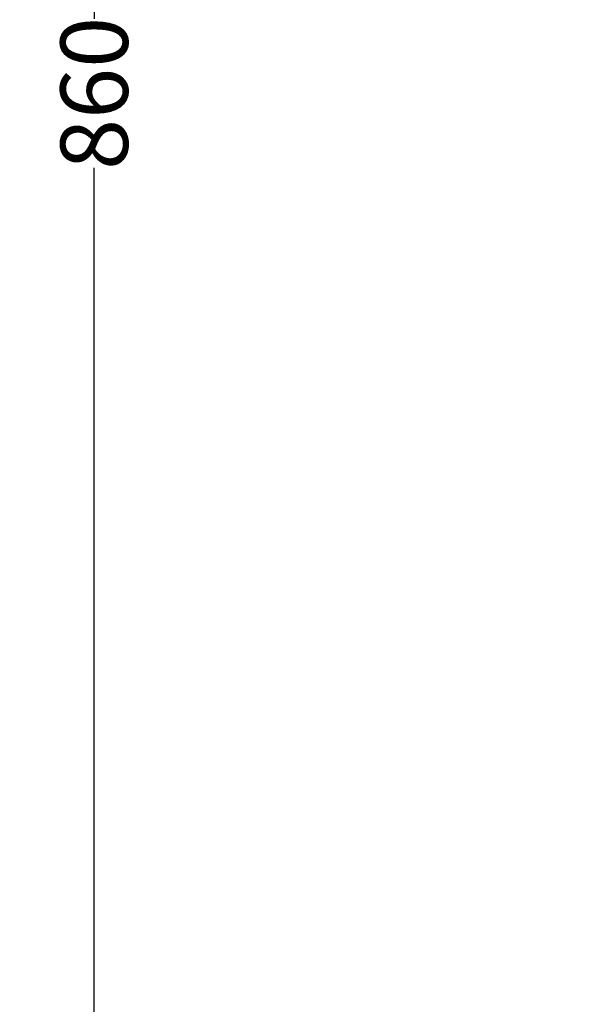
# Model space of a CAD drawing. Units: millimetres. Extents: x 17332 to 19945, y -733 to 1907.
# Drawn here: x 17332 to 17501, y 1040 to 1332 of the extents above; entities that cross this region are included whole.
import ezdxf

# ---------------------------------------------------------------- set-up
doc = ezdxf.new("R2010")
doc.units = ezdxf.units.MM
doc.layers.add('Dimensions', color=1, linetype='Continuous')
doc.styles.get("Standard").update_dxf_attribs({"font": 'arial.ttf'})
doc.dimstyles.get("Standard").update_dxf_attribs({"dimtxt": 0.18, "dimasz": 40, "dimexe": 0.18, "dimexo": 0.0625, "dimgap": 0.09, "dimtad": 0, "dimdec": 0, "dimzin": 0, "dimdsep": 46, "dimtxsty": 'Standard', "dimblk": 'ARCHTICK', "dimcen": 0.09, "dimadec": 0, "dimazin": 0, "dimtfac": 1, "dimtdec": 4, "dimtofl": 0, "dimtmove": 0, "dimatfit": 3, "dimfxl": 1, "dimtolj": 1, "dimtzin": 0, "dimarcsym": 0})

# ---------------------------------------------------------------- blocks, each defined once
blk = doc.blocks.new('_ArchTick')
at = {"color": 0, "linetype": 'ByBlock', "const_width": 0.15}
blk.add_lwpolyline([(-0.5, -0.5), (0.5, 0.5)], dxfattribs=at)
blk = doc.blocks.new('*D517')
at = {"layer": 'Defpoints', "color": 0}
for p in [(17354.07, 1761.54), (17484.71, 1761.54), (18150.17, 901.93)]:
    blk.add_point(p, dxfattribs=at)
at = {"layer": 'Dimensions', "color": 0, "lineweight": -2}
for p, q in [((17484.65, 1761.54), (17353.89, 1761.54)), ((17354.07, 1761.54), (17354.07, 1331.95)), ((17354.07, 901.93), (17354.07, 1287.69)), ((18150.11, 901.93), (17353.89, 901.93))]:
    blk.add_line(p, q, dxfattribs=at)
at = {"layer": 'Dimensions', "color": 0, "lineweight": -2, "xscale": 40, "yscale": 40, "zscale": 40}
for p, rotation in [((17354.07, 1761.54), 90), ((17354.07, 901.93), 270)]:
    blk.add_blockref('_ArchTick', p, dxfattribs=dict(at, rotation=rotation))
at = {"layer": 'Dimensions', "color": 0, "insert": (17354.07, 1309.82), "char_height": 20, "attachment_point": 5, "rotation": 90}
blk.add_mtext('\\A1;860', dxfattribs=at)

msp = doc.modelspace()

# ---------------------------------------------------------------- dimensions: what is measured, and where the dimension line sits
at = {"layer": 'Dimensions'}
dim = msp.add_linear_dim(base=(17354.07, 1761.54), p1=(18150.17, 901.93), p2=(17484.71, 1761.54), angle=90, dimstyle='Standard', override={"dimtxt": 20}, dxfattribs=at)
dim.commit()
dim.dimension.update_dxf_attribs({"geometry": '*D517', "text_midpoint": (17354.07, 1309.82), "dimtype": 160})

doc.saveas('drawing.dxf')
